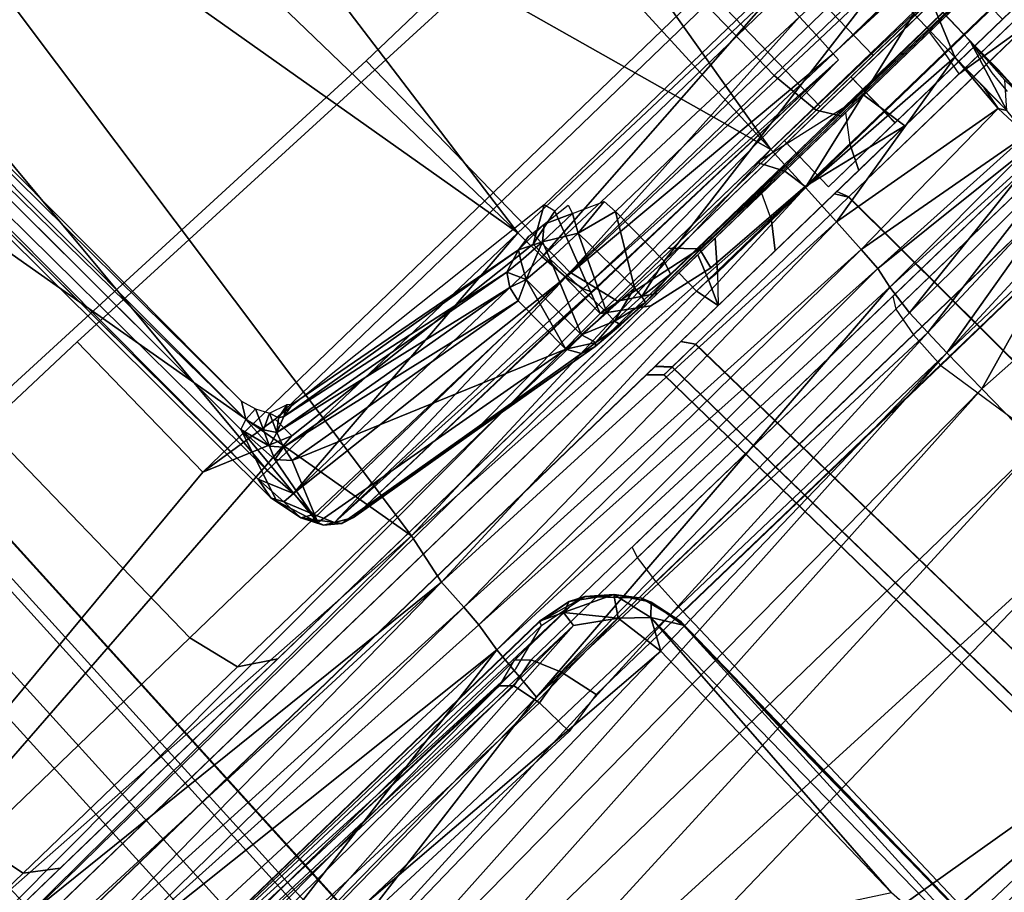
# Model space of a CAD drawing. Units: inches. Extents: x -2 to 154, y -4 to 160.
# Drawn here: x 54 to 55, y 39 to 40 of the extents above; entities that cross this region are included whole.
import ezdxf

# ---------------------------------------------------------------- set-up
doc = ezdxf.new("R2010")
doc.units = ezdxf.units.IN
doc.header["$MEASUREMENT"] = 0
for name, color, linetype in [('SEAT-BASE', 5, 'Continuous'), ('SEAT-CHASSIS', 5, 'Continuous'), ('SEAT-FABRIC', 5, 'Continuous')]:
    doc.layers.add(name, color=color, linetype=linetype)

# ---------------------------------------------------------------- blocks, each defined once
blk = doc.blocks.new('1COSM_LOWBACK_FXDARMS_0T')
at = {"layer": 'SEAT-BASE'}
for points in [[(-0.44495, -12.98053, 4.64268), (-0.78347, -1.83104, 7.72603), (-0.763, -1.84272, 7.77658), (-0.42788, -12.99377, 4.69217)], [(-0.78347, -1.83104, 7.72603), (-0.75662, -2.70092, 7.44356), (-0.46379, -12.28452, 4.76999), (-0.44495, -12.98053, 4.64268)], [(0.42788, -12.99377, 4.69217), (0.763, -1.84272, 7.77658), (0.78347, -1.83104, 7.72603), (0.44495, -12.98053, 4.64268)], [(0.44495, -12.98053, 4.64268), (0.46379, -12.28452, 4.76999), (0.75662, -2.70092, 7.44356), (0.78347, -1.83104, 7.72603)], [(-0.42788, -12.99377, 4.69217), (-0.763, -1.84272, 7.77658), (-0.71336, -1.84619, 7.80178), (-0.38184, -13.00002, 4.71968)], [(0.38184, -13.00002, 4.71968), (0.71336, -1.84619, 7.80178), (0.763, -1.84272, 7.77658), (0.42788, -12.99377, 4.69217)], [(-0.38184, -13.00002, 4.71968), (-0.71336, -1.84619, 7.80178), (-0.35724, -1.84619, 7.83174), (-0.19196, -12.99999, 4.74961)], [(-0.19196, -12.99999, 4.74961), (-0.35724, -1.84619, 7.83174), (0, -1.84619, 7.84177), (0, -13, 4.75965)], [(0, -13, 4.75965), (0, -1.84619, 7.84177), (0.35724, -1.84619, 7.83174), (0.19196, -12.99999, 4.74961)], [(0.19196, -12.99999, 4.74961), (0.35724, -1.84619, 7.83174), (0.71336, -1.84619, 7.80178), (0.38184, -13.00002, 4.71968)], [(-0.07504, -12.27649, 4.00386), (-0.05905, -11.99286, 3.58657), (-0.05905, -2.39194, 5.16879), (-0.09618, -3.86565, 6.00342)], [(-0.05905, -2.39194, 5.16879), (0.05905, -2.39194, 5.16879), (0.05905, -11.99286, 3.58657), (-0.05905, -11.99286, 3.58657)], [(0.09618, -3.86565, 6.00342), (0.05905, -2.39194, 5.16879), (0.05905, -11.99286, 3.58657), (0.07504, -12.27649, 4.00386)], [(-0.38426, -12.24951, 4.65386), (-0.66264, -2.66404, 7.31727), (-0.73094, -2.67914, 7.36553), (-0.44126, -12.26445, 4.70089)], [(-0.27634, -12.25068, 4.57277), (-0.4426, -2.89399, 7.13219), (-0.66264, -2.66404, 7.31727), (-0.38426, -12.24951, 4.65386)], [(-0.27634, -12.25068, 4.57277), (-0.4426, -2.89399, 7.13219), (-0.66264, -2.66404, 7.31727), (-0.38426, -12.24951, 4.65386)], [(0.38426, -12.24951, 4.65386), (0.66264, -2.66404, 7.31727), (0.4426, -2.89399, 7.13219), (0.27634, -12.25068, 4.57277)], [(0.38426, -12.24951, 4.65386), (0.66264, -2.66404, 7.31727), (0.4426, -2.89399, 7.13219), (0.27634, -12.25068, 4.57277)], [(0.44126, -12.26445, 4.70089), (0.73094, -2.67914, 7.36553), (0.66264, -2.66404, 7.31727), (0.38426, -12.24951, 4.65386)], [(0.46379, -12.28452, 4.76999), (0.75662, -2.70092, 7.44356), (0.73094, -2.67914, 7.36553), (0.44126, -12.26445, 4.70089)], [(-0.19723, -12.25582, 4.46292), (-0.29632, -3.14226, 6.90117), (-0.4426, -2.89399, 7.13219), (-0.27634, -12.25068, 4.57277)], [(-0.19723, -12.25582, 4.46292), (-0.29632, -3.14226, 6.90117), (-0.4426, -2.89399, 7.13219), (-0.27634, -12.25068, 4.57277)], [(0.27634, -12.25068, 4.57277), (0.4426, -2.89399, 7.13219), (0.29632, -3.14226, 6.90117), (0.19723, -12.25582, 4.46292)], [(0.27634, -12.25068, 4.57277), (0.4426, -2.89399, 7.13219), (0.29632, -3.14226, 6.90117), (0.19723, -12.25582, 4.46292)], [(0.19724, -12.25582, 4.46291), (0.29632, -3.14226, 6.90117), (0.15555, -3.52929, 6.48138), (0.11014, -12.2677, 4.24048)], [(0.19724, -12.25582, 4.46291), (0.29632, -3.14226, 6.90117), (0.15555, -3.52929, 6.48138), (0.11014, -12.2677, 4.24048)]]:
    blk.add_3dface(points, dxfattribs=at)
at = {"layer": 'SEAT-CHASSIS'}
for points in [[(1.41234, -3.86094, 14.56999), (1.41234, 3.56031, 14.56999), (1.41232, 3.56031, 14.47339), (1.41232, -3.86094, 14.47339)], [(1.41232, -3.86094, 14.47339), (1.41232, 3.56031, 14.47339), (1.46909, 3.56031, 14.39523), (1.46909, -3.86094, 14.39523)], [(1.46914, -3.86094, 14.64813), (1.46914, 3.56031, 14.64813), (1.41234, 3.56031, 14.56999), (1.41234, -3.86094, 14.56999)], [(1.46909, -3.86094, 14.39523), (1.46909, 3.56031, 14.39523), (1.56095, 3.56031, 14.36536), (1.56095, -3.86094, 14.36536)], [(1.56101, -3.86094, 14.67796), (1.56101, 3.56031, 14.67796), (1.46914, 3.56031, 14.64813), (1.46914, -3.86094, 14.64813)], [(0.90808, -3.76706, 17.03395), (0.9813, -2.75024, 17.12683), (0.88354, -2.83126, 17.09353)], [(0.90808, -3.76706, 17.03395), (1.1756, -3.76909, 17.09488), (0.9813, -2.75024, 17.12683)], [(1.1756, -3.76909, 17.09488), (1.13592, -2.75024, 17.15913), (0.9813, -2.75024, 17.12683)], [(1.29275, -2.75024, 17.17799), (1.13592, -2.75024, 17.15913), (1.1756, -3.76909, 17.09488)], [(1.29275, -2.75024, 17.17799), (1.1756, -3.76909, 17.09488), (1.44936, -3.77237, 17.1134)], [(1.38729, -2.79782, 17.38586), (1.07419, -2.89677, 17.37686), (1.36159, -3.85827, 17.31337)], [(1.38729, -2.79782, 17.38586), (1.36159, -3.85827, 17.31337), (1.515, -2.83426, 17.37669)], [(0.8955, -2.80468, 17.01042), (0.92351, -3.72717, 16.94272), (0.91521, -3.72996, 16.94935)], [(0.8955, -2.80468, 17.01042), (0.90785, -2.81637, 17.00155), (0.92351, -3.72717, 16.94272)], [(0.91762, -2.80384, 17.00313), (0.93086, -3.7144, 16.94278), (0.90785, -2.81637, 17.00155)], [(0.93086, -3.7144, 16.94278), (0.92351, -3.72717, 16.94272), (0.90785, -2.81637, 17.00155)], [(0.88354, -2.83126, 17.09353), (0.8767, -2.82957, 17.08631), (0.89827, -3.76709, 17.02763)], [(0.88354, -2.83126, 17.09353), (0.89827, -3.76709, 17.02763), (0.90808, -3.76706, 17.03395)], [(1.36159, -3.85827, 17.31337), (1.51444, -3.85954, 17.30656), (1.515, -2.83426, 17.37669)], [(0.4431, -3.85871, 17.24618), (0.95341, -3.88125, 17.29127), (0.76363, -2.89713, 17.36304)], [(0.95341, -3.88125, 17.29127), (1.07419, -2.89677, 17.37686), (0.76363, -2.89713, 17.36304)], [(1.07419, -2.89677, 17.37686), (0.95341, -3.88125, 17.29127), (1.36159, -3.85827, 17.31337)], [(0.89984, -3.15288, 15.38114), (0.89984, -3.32437, 15.38114), (1.0859, -3.32437, 15.42595), (0.93491, -3.15294, 15.38959)], [(1.08281, -3.35399, 15.41253), (0.9027, -3.35391, 15.36925), (0.89984, -3.32437, 15.38114), (1.0859, -3.32437, 15.42595)], [(1.08256, -3.36614, 15.38217), (0.90962, -3.36614, 15.34053), (0.9027, -3.35391, 15.36925), (1.08281, -3.35399, 15.41253)], [(0.54573, -3.8189, 14.58595), (0.53628, -3.57582, 14.59231), (0.77482, -3.58144, 14.41303), (0.77482, -3.8189, 14.41303)], [(-0.58789, -3.89764, 15.8059), (0.87118, -3.73336, 16.04678), (0.87118, -3.59314, 16.04678), (0.11183, -3.58399, 15.92142)], [(0.77482, -3.8189, 14.41303), (0.77482, -3.58144, 14.41303), (1.18336, -3.59138, 14.06991), (1.18336, -3.8189, 14.06991)], [(1.18336, -3.59138, 14.06991), (1.18336, -3.8189, 14.06991), (1.40336, -3.8189, 13.95398), (1.40335, -3.59255, 13.95398)], [(1.40336, -3.8189, 13.95398), (1.40335, -3.59255, 13.95398), (1.65161, -3.59195, 13.9396), (1.65012, -3.8189, 13.93937)], [(0.87118, -3.59314, 16.04678), (0.87118, -3.73336, 16.04678), (1.61224, -3.73336, 16.34008), (1.61216, -3.6122, 16.34006)], [(0.93086, -3.7144, 16.94278), (0.93459, -3.72639, 16.94015), (0.92351, -3.72717, 16.94272)], [(0.89691, -3.78933, 17.0038), (0.91521, -3.72996, 16.94935), (0.90831, -3.82322, 16.97051)], [(0.90831, -3.82322, 16.97051), (0.91521, -3.72996, 16.94935), (0.91812, -3.76496, 16.93841)], [(0.92351, -3.72717, 16.94272), (0.92225, -3.75481, 16.9324), (0.91521, -3.72996, 16.94935)], [(0.91812, -3.76496, 16.93841), (0.91521, -3.72996, 16.94935), (0.92225, -3.75481, 16.9324)], [(0.92776, -3.74249, 16.93345), (0.92225, -3.75481, 16.9324), (0.92351, -3.72717, 16.94272)], [(0.92351, -3.72717, 16.94272), (0.93459, -3.72639, 16.94015), (0.92776, -3.74249, 16.93345)], [(0.93459, -3.72639, 16.94015), (0.94015, -3.73628, 16.93369), (0.92776, -3.74249, 16.93345)], [(-0.58789, -3.89764, 15.8059), (-0.58789, -3.89764, 15.8059), (0.94029, -3.76098, 16.05819), (0.87118, -3.73336, 16.04678)], [(0.87118, -3.73336, 16.04678), (0.94001, -3.74256, 16.07129), (1.6569, -3.74256, 16.3475), (1.61224, -3.73336, 16.34008)], [(0.94029, -3.76098, 16.05819), (0.94001, -3.74256, 16.07129), (0.87118, -3.73336, 16.04678)], [(0.92776, -3.74249, 16.93345), (0.94015, -3.73628, 16.93369), (0.93371, -3.75111, 16.92048)], [(0.94258, -3.74362, 16.92436), (0.93371, -3.75111, 16.92048), (0.94015, -3.73628, 16.93369)], [(0.95453, -3.74093, 16.92955), (0.94258, -3.74362, 16.92436), (0.94015, -3.73628, 16.93369)], [(0.92225, -3.75481, 16.9324), (0.92776, -3.74249, 16.93345), (0.93371, -3.75111, 16.92048)], [(0.93371, -3.75111, 16.92048), (0.94258, -3.74362, 16.92436), (0.94617, -3.74588, 16.91532)], [(1.6569, -3.74256, 16.3475), (1.84232, -3.76754, 16.33336), (1.20541, -3.76754, 16.11503), (0.94001, -3.74256, 16.07129)], [(0.94029, -3.76098, 16.05819), (1.17816, -3.78354, 16.09746), (1.20541, -3.76754, 16.11503), (0.94001, -3.74256, 16.07129)], [(0.95453, -3.74093, 16.92955), (0.94617, -3.74588, 16.91532), (0.94258, -3.74362, 16.92436)], [(0.95772, -3.74352, 16.91895), (0.94617, -3.74588, 16.91532), (0.95453, -3.74093, 16.92955)], [(0.94617, -3.74588, 16.91532), (0.95772, -3.74352, 16.91895), (1.16683, -3.77876, 16.24523)], [(0.92225, -3.75481, 16.9324), (0.93371, -3.75111, 16.92048), (0.92962, -3.76295, 16.9108)], [(0.93371, -3.75111, 16.92048), (1.14171, -3.79522, 16.25729), (0.92962, -3.76295, 16.9108)], [(0.94617, -3.74588, 16.91532), (1.14837, -3.78501, 16.25895), (0.93371, -3.75111, 16.92048)], [(1.14171, -3.79522, 16.25729), (0.93371, -3.75111, 16.92048), (1.14837, -3.78501, 16.25895)], [(1.16683, -3.77876, 16.24523), (1.14837, -3.78501, 16.25895), (0.94617, -3.74588, 16.91532)], [(0.92962, -3.76295, 16.9108), (0.91812, -3.76496, 16.93841), (0.92225, -3.75481, 16.9324)], [(1.17816, -3.85827, 16.09746), (1.17816, -3.78354, 16.09746), (0.94029, -3.76098, 16.05819), (-0.58789, -3.89764, 15.8059)], [(0.90041, -3.79335, 17.02088), (0.89827, -3.76709, 17.02763), (0.89531, -3.78411, 17.013)], [(0.89827, -3.76709, 17.02763), (0.91021, -3.79405, 17.0272), (0.90808, -3.76706, 17.03395)], [(0.91021, -3.79405, 17.0272), (0.89827, -3.76709, 17.02763), (0.90041, -3.79335, 17.02088)], [(0.91021, -3.79405, 17.0272), (1.1756, -3.76909, 17.09488), (0.90808, -3.76706, 17.03395)], [(0.91812, -3.76496, 16.93841), (0.92717, -3.77497, 16.9106), (0.90831, -3.82322, 16.97051)], [(0.91812, -3.76496, 16.93841), (0.92962, -3.76295, 16.9108), (0.92717, -3.77497, 16.9106)], [(0.92962, -3.76295, 16.9108), (1.13925, -3.80728, 16.25708), (0.92717, -3.77497, 16.9106)], [(1.14171, -3.79522, 16.25729), (1.13925, -3.80728, 16.25708), (0.92962, -3.76295, 16.9108)], [(1.20782, -3.77674, 16.10914), (1.20782, -3.77674, 16.10914), (1.20541, -3.76754, 16.11503), (1.17816, -3.78354, 16.09746)], [(1.84232, -3.76754, 16.33336), (1.84403, -3.77674, 16.32724), (1.20782, -3.77674, 16.10914), (1.20541, -3.76754, 16.11503)], [(1.13996, -3.85975, 16.25667), (0.90831, -3.82322, 16.97051), (0.92717, -3.77497, 16.9106)], [(1.1756, -3.76909, 17.09488), (0.91021, -3.79405, 17.0272), (1.17634, -3.79548, 17.08809)], [(0.92717, -3.77497, 16.9106), (1.13925, -3.80728, 16.25708), (1.13996, -3.85975, 16.25667)], [(1.1756, -3.76909, 17.09488), (1.17634, -3.79548, 17.08809), (1.44936, -3.77237, 17.1134)], [(1.44936, -3.77237, 17.1134), (1.17634, -3.79548, 17.08809), (1.44888, -3.79976, 17.10611)], [(1.1623, -3.78619, 16.23466), (1.14837, -3.78501, 16.25895), (1.16683, -3.77876, 16.24523)], [(1.1623, -3.78619, 16.23466), (1.16683, -3.77876, 16.24523), (1.18458, -3.7873, 16.21778)], [(1.19484, -3.77832, 16.22859), (1.16683, -3.77876, 16.24523), (1.17979, -3.77682, 16.24615)], [(1.16683, -3.77876, 16.24523), (1.19484, -3.77832, 16.22859), (1.18458, -3.7873, 16.21778)], [(1.20782, -3.77674, 16.10914), (1.17816, -3.85827, 16.09746), (1.82644, -3.85827, 16.32231), (1.84403, -3.77674, 16.32724)], [(1.17816, -3.78354, 16.09746), (1.17816, -3.78354, 16.09746), (1.17816, -3.85827, 16.09746), (1.20782, -3.77674, 16.10914)], [(1.18458, -3.7873, 16.21778), (1.19484, -3.77832, 16.22859), (1.21657, -3.78769, 16.21108)], [(1.21855, -3.7807, 16.22119), (1.21657, -3.78769, 16.21108), (1.19484, -3.77832, 16.22859)], [(0.90041, -3.79335, 17.02088), (0.89531, -3.78411, 17.013), (0.90125, -3.81161, 17.00062)], [(0.90125, -3.81161, 17.00062), (0.89531, -3.78411, 17.013), (0.89691, -3.78933, 17.0038)], [(0.90125, -3.81161, 17.00062), (0.89691, -3.78933, 17.0038), (0.90831, -3.82322, 16.97051)], [(1.14837, -3.78501, 16.25895), (1.15526, -3.79949, 16.23042), (1.14171, -3.79522, 16.25729)], [(1.14837, -3.78501, 16.25895), (1.1623, -3.78619, 16.23466), (1.15526, -3.79949, 16.23042)], [(1.15526, -3.79949, 16.23042), (1.1623, -3.78619, 16.23466), (1.18458, -3.7873, 16.21778)], [(1.15526, -3.79949, 16.23042), (1.18458, -3.7873, 16.21778), (1.17946, -3.80114, 16.21147)], [(1.17946, -3.80114, 16.21147), (1.18458, -3.7873, 16.21778), (1.2092, -3.80168, 16.20346)], [(1.2092, -3.80168, 16.20346), (1.18458, -3.7873, 16.21778), (1.21657, -3.78769, 16.21108)], [(1.21657, -3.78769, 16.21108), (1.24066, -3.79788, 16.20964), (1.2092, -3.80168, 16.20346)], [(0.91021, -3.79405, 17.0272), (0.90041, -3.79335, 17.02088), (0.9105, -3.81668, 17.0099)], [(0.90041, -3.79335, 17.02088), (0.90125, -3.81161, 17.00062), (0.9105, -3.81668, 17.0099)], [(1.17855, -3.81943, 17.07135), (0.91021, -3.79405, 17.0272), (0.9105, -3.81668, 17.0099)], [(0.91021, -3.79405, 17.0272), (1.17855, -3.81943, 17.07135), (1.17634, -3.79548, 17.08809)], [(1.14171, -3.79522, 16.25729), (1.15526, -3.79949, 16.23042), (1.13925, -3.80728, 16.25708)], [(1.44888, -3.79976, 17.10611), (1.17634, -3.79548, 17.08809), (1.17855, -3.81943, 17.07135)], [(1.2092, -3.80168, 16.20346), (1.24066, -3.79788, 16.20964), (1.24144, -3.80959, 16.20753)], [(1.13925, -3.80728, 16.25708), (1.15526, -3.79949, 16.23042), (1.13996, -3.85975, 16.25667)], [(1.15526, -3.79949, 16.23042), (1.15633, -3.86026, 16.22838), (1.13996, -3.85975, 16.25667)], [(1.15633, -3.86026, 16.22838), (1.15526, -3.79949, 16.23042), (1.17946, -3.80114, 16.21147)], [(1.15633, -3.86026, 16.22838), (1.17946, -3.80114, 16.21147), (1.18244, -3.86143, 16.20968)], [(1.17855, -3.81943, 17.07135), (1.44837, -3.82281, 17.0896), (1.44888, -3.79976, 17.10611)], [(1.2092, -3.80168, 16.20346), (1.18244, -3.86143, 16.20968), (1.17946, -3.80114, 16.21147)], [(1.2092, -3.80168, 16.20346), (1.21118, -3.86251, 16.20322), (1.18244, -3.86143, 16.20968)], [(1.2092, -3.80168, 16.20346), (1.24144, -3.80959, 16.20753), (1.21118, -3.86251, 16.20322)], [(2.60902, -3.8352, 17.05725), (1.44888, -3.79976, 17.10611), (1.44837, -3.82281, 17.0896)], [(0.90831, -3.82322, 16.97051), (0.90995, -3.82788, 16.98253), (0.90125, -3.81161, 17.00062)], [(0.9105, -3.81668, 17.0099), (0.90125, -3.81161, 17.00062), (0.91759, -3.8324, 16.98823)], [(0.91759, -3.8324, 16.98823), (0.90125, -3.81161, 17.00062), (0.90995, -3.82788, 16.98253)], [(1.21118, -3.86251, 16.20322), (1.24144, -3.80959, 16.20753), (1.24202, -3.86338, 16.20844)], [(1.60982, -3.80962, 16.32985), (1.24202, -3.86338, 16.20844), (1.24144, -3.80959, 16.20753)], [(1.24202, -3.86338, 16.20844), (1.60982, -3.80962, 16.32985), (1.55911, -3.86281, 16.31513)], [(0.54573, -3.8189, 14.58595), (0.32117, -3.8189, 14.72266), (0.32945, -3.86066, 14.73784), (0.55542, -3.86066, 14.60028)], [(0.77482, -3.8189, 14.41303), (0.54573, -3.8189, 14.58595), (0.55542, -3.86066, 14.60028), (0.78595, -3.86066, 14.42627)], [(1.18336, -3.8189, 14.06991), (0.77482, -3.8189, 14.41303), (0.78595, -3.86066, 14.42627), (1.19449, -3.86066, 14.08316)], [(0.91759, -3.8324, 16.98823), (1.17855, -3.81943, 17.07135), (0.9105, -3.81668, 17.0099)], [(1.18194, -3.83555, 17.04712), (1.17855, -3.81943, 17.07135), (0.91759, -3.8324, 16.98823)], [(1.17855, -3.81943, 17.07135), (1.18194, -3.83555, 17.04712), (1.44788, -3.8385, 17.06598)], [(1.44788, -3.8385, 17.06598), (1.44837, -3.82281, 17.0896), (1.17855, -3.81943, 17.07135)], [(1.40336, -3.8189, 13.95398), (1.18336, -3.8189, 14.06991), (1.19449, -3.86066, 14.08316), (1.408, -3.86066, 13.97064)], [(1.65012, -3.8189, 13.93937), (1.40336, -3.8189, 13.95398), (1.408, -3.86066, 13.97064), (1.64806, -3.86066, 13.95655)], [(0.90995, -3.82788, 16.98253), (0.92101, -3.83675, 16.95835), (0.91759, -3.8324, 16.98823)], [(1.44788, -3.8385, 17.06598), (2.60902, -3.8352, 17.05725), (1.44837, -3.82281, 17.0896)], [(0.91759, -3.8324, 16.98823), (1.18508, -3.84156, 17.02047), (1.18194, -3.83555, 17.04712)], [(0.91759, -3.8324, 16.98823), (0.93086, -3.83952, 16.96273), (1.18508, -3.84156, 17.02047)], [(0.91759, -3.8324, 16.98823), (0.92101, -3.83675, 16.95835), (0.93086, -3.83952, 16.96273)], [(1.15764, -3.8741, 16.26401), (0.92101, -3.83675, 16.95835), (1.14624, -3.87071, 16.26182)], [(0.93086, -3.83952, 16.96273), (0.92101, -3.83675, 16.95835), (1.15764, -3.8741, 16.26401)], [(1.44788, -3.8385, 17.06598), (1.18194, -3.83555, 17.04712), (1.44749, -3.84481, 17.03834)], [(1.18194, -3.83555, 17.04712), (1.18508, -3.84156, 17.02047), (1.44749, -3.84481, 17.03834)], [(2.60777, -3.85127, 17.03278), (2.60902, -3.8352, 17.05725), (1.44788, -3.8385, 17.06598)], [(1.44749, -3.84481, 17.03834), (0.93086, -3.83952, 16.96273), (1.04425, -3.85681, 16.61337)], [(1.18508, -3.84156, 17.02047), (0.93086, -3.83952, 16.96273), (1.44749, -3.84481, 17.03834)], [(2.60777, -3.85127, 17.03278), (1.44788, -3.8385, 17.06598), (2.12677, -3.85317, 17.02448)], [(-0.58789, -3.89764, 15.8059), (-0.58789, -3.89764, 15.8059), (1.21062, -3.88126, 16.10282), (1.17816, -3.85827, 16.09746)], [(0.53307, -3.88669, 17.24815), (0.95341, -3.88125, 17.29127), (0.4431, -3.85871, 17.24618)], [(1.36048, -3.89822, 17.30424), (1.36159, -3.85827, 17.31337), (0.95341, -3.88125, 17.29127)], [(1.17816, -3.85827, 16.09746), (1.17816, -3.85827, 16.09746), (1.26839, -3.87543, 16.12275), (1.25118, -3.85827, 16.1267)], [(1.17816, -3.85827, 16.09746), (1.21062, -3.88126, 16.10282), (1.26449, -3.89214, 16.11171), (1.26839, -3.87543, 16.12275)], [(1.3469, -3.85827, 16.16401), (1.25118, -3.85827, 16.1267), (1.26839, -3.87543, 16.12275), (1.35771, -3.87795, 16.14705)], [(1.94027, -3.85827, 16.35316), (1.94786, -3.87795, 16.3348), (1.4427, -3.87795, 16.16108), (1.3469, -3.85827, 16.16401)], [(1.35771, -3.87795, 16.14705), (1.35771, -3.87795, 16.14705), (1.4427, -3.87795, 16.16108), (1.3469, -3.85827, 16.16401)], [(1.51444, -3.85954, 17.30656), (1.36159, -3.85827, 17.31337), (1.36048, -3.89822, 17.30424)], [(1.51388, -3.90582, 17.29534), (1.51444, -3.85954, 17.30656), (1.36048, -3.89822, 17.30424)], [(1.53157, -3.86104, 17.28758), (1.51444, -3.85954, 17.30656), (1.51388, -3.90582, 17.29534)], [(0.55542, -3.86066, 14.60028), (0.32945, -3.86066, 14.73784), (0.34945, -3.87795, 14.77451), (0.5788, -3.87795, 14.63487)], [(0.78595, -3.86066, 14.42627), (0.55542, -3.86066, 14.60028), (0.5788, -3.87795, 14.63487), (0.8128, -3.87795, 14.45825)], [(1.19449, -3.86066, 14.08316), (0.78595, -3.86066, 14.42627), (0.8128, -3.87795, 14.45825), (1.22134, -3.87795, 14.11513)], [(1.15633, -3.86026, 16.22838), (1.16017, -3.8722, 16.2366), (1.13996, -3.85975, 16.25667)], [(1.16017, -3.8722, 16.2366), (1.14624, -3.87071, 16.26182), (1.13996, -3.85975, 16.25667)], [(1.16017, -3.8722, 16.2366), (1.15633, -3.86026, 16.22838), (1.18205, -3.87042, 16.21588)], [(1.18205, -3.87042, 16.21588), (1.15633, -3.86026, 16.22838), (1.18244, -3.86143, 16.20968)], [(1.18205, -3.87042, 16.21588), (1.18244, -3.86143, 16.20968), (1.21118, -3.86251, 16.20322)], [(1.2106, -3.87121, 16.20868), (1.18205, -3.87042, 16.21588), (1.21118, -3.86251, 16.20322)], [(1.408, -3.86066, 13.97064), (1.19449, -3.86066, 14.08316), (1.22134, -3.87795, 14.11513), (1.41919, -3.87795, 14.01087)], [(1.2106, -3.87121, 16.20868), (1.21118, -3.86251, 16.20322), (1.24202, -3.86338, 16.20844)], [(1.2106, -3.87121, 16.20868), (1.24202, -3.86338, 16.20844), (1.23863, -3.87419, 16.21616)], [(1.37378, -3.86094, 14.58253), (1.37378, -3.91016, 14.58253), (1.37375, -3.91016, 14.46087), (1.37375, -3.86094, 14.46087)], [(1.37375, -3.86094, 14.46087), (1.37375, -3.91016, 14.46087), (1.44524, -3.91016, 14.36243), (1.44524, -3.86094, 14.36243)], [(1.37378, -3.86094, 14.58253), (1.41234, -3.86094, 14.56999), (1.41232, -3.86094, 14.47339), (1.37375, -3.86094, 14.46087)], [(1.37375, -3.86094, 14.46087), (1.41232, -3.86094, 14.47339), (1.46909, -3.86094, 14.39523), (1.44524, -3.86094, 14.36243)], [(1.44531, -3.86094, 14.68094), (1.44531, -3.91016, 14.68094), (1.37378, -3.91016, 14.58253), (1.37378, -3.86094, 14.58253)], [(1.44531, -3.86094, 14.68094), (1.46914, -3.86094, 14.64813), (1.41234, -3.86094, 14.56999), (1.37378, -3.86094, 14.58253)], [(1.64806, -3.86066, 13.95655), (1.408, -3.86066, 13.97064), (1.41919, -3.87795, 14.01087), (1.64218, -3.87795, 13.9979)], [(1.44524, -3.86094, 14.36243), (1.44524, -3.91016, 14.36243), (1.56094, -3.91016, 14.32481), (1.56094, -3.86094, 14.32481)], [(1.44524, -3.86094, 14.36243), (1.46909, -3.86094, 14.39523), (1.56095, -3.86094, 14.36536), (1.56094, -3.86094, 14.32481)], [(1.56102, -3.86094, 14.71851), (1.56102, -3.91016, 14.71851), (1.44531, -3.91016, 14.68094), (1.44531, -3.86094, 14.68094)], [(1.56102, -3.86094, 14.71851), (1.56101, -3.86094, 14.67796), (1.46914, -3.86094, 14.64813), (1.44531, -3.86094, 14.68094)], [(1.53112, -3.90505, 17.27573), (1.53157, -3.86104, 17.28758), (1.51388, -3.90582, 17.29534)], [(1.16017, -3.8722, 16.2366), (1.15764, -3.8741, 16.26401), (1.14624, -3.87071, 16.26182)], [(1.1837, -3.87572, 16.22534), (1.15764, -3.8741, 16.26401), (1.16017, -3.8722, 16.2366)], [(1.20942, -3.87649, 16.21812), (1.74013, -3.87702, 16.3879), (1.15764, -3.8741, 16.26401)], [(1.1837, -3.87572, 16.22534), (1.20942, -3.87649, 16.21812), (1.15764, -3.8741, 16.26401)], [(1.1837, -3.87572, 16.22534), (1.16017, -3.8722, 16.2366), (1.18205, -3.87042, 16.21588)], [(1.18205, -3.87042, 16.21588), (1.2106, -3.87121, 16.20868), (1.20942, -3.87649, 16.21812)], [(1.18205, -3.87042, 16.21588), (1.20942, -3.87649, 16.21812), (1.1837, -3.87572, 16.22534)], [(1.2106, -3.87121, 16.20868), (1.23863, -3.87419, 16.21616), (1.20942, -3.87649, 16.21812)], [(1.56307, -3.87412, 16.32516), (1.20942, -3.87649, 16.21812), (1.23863, -3.87419, 16.21616)], [(1.20942, -3.87649, 16.21812), (1.56307, -3.87412, 16.32516), (1.74013, -3.87702, 16.3879)], [(1.36092, -3.89764, 16.12763), (1.26449, -3.89214, 16.11171), (1.21062, -3.88126, 16.10282), (-0.58789, -3.89764, 15.8059)], [(-0.10265, -3.89764, 14.92794), (0.14095, -3.87789, 14.87427), (1.24396, -3.87795, 14.63124), (1.24396, -3.89764, 14.63124)], [(0.38016, -3.8779, 14.82157), (0.34945, -3.87795, 14.77451), (0.5788, -3.87795, 14.63487), (0.69246, -3.87792, 14.75276)], [(0.53307, -3.88669, 17.24815), (0.94525, -3.92316, 17.26929), (0.95341, -3.88125, 17.29127)], [(0.69246, -3.87792, 14.75276), (0.5788, -3.87795, 14.63487), (0.8128, -3.87795, 14.45825), (1.24396, -3.87795, 14.63124)], [(0.8128, -3.87795, 14.45825), (0.8128, -3.87795, 14.45825), (1.22134, -3.87795, 14.11513), (1.24396, -3.87795, 14.63124)], [(0.94525, -3.92316, 17.26929), (1.36048, -3.89822, 17.30424), (0.95341, -3.88125, 17.29127)], [(1.2829, -3.87795, 14.63513), (1.22134, -3.87795, 14.11513), (1.41919, -3.87795, 14.01087), (1.513, -3.87795, 14.8163)], [(1.26433, -3.87795, 14.62062), (1.26433, -3.87795, 14.62062), (1.22134, -3.87795, 14.11513), (1.2829, -3.87795, 14.63513)], [(1.24396, -3.87795, 14.63124), (1.24396, -3.87795, 14.63124), (1.22134, -3.87795, 14.11513), (1.26433, -3.87795, 14.62062)], [(1.24396, -3.87795, 14.63124), (1.26433, -3.87795, 14.62062), (1.25674, -3.89764, 14.63293), (1.24396, -3.89764, 14.63124)], [(1.2829, -3.87795, 14.63513), (1.26576, -3.89843, 14.64311), (1.25674, -3.89764, 14.63293), (1.26433, -3.87795, 14.62062)], [(1.26839, -3.87543, 16.12275), (1.26449, -3.89214, 16.11171), (1.36092, -3.89764, 16.12763), (1.35771, -3.87795, 16.14705)], [(1.26576, -3.89843, 14.64311), (1.2829, -3.87795, 14.63513), (1.33292, -3.87795, 14.71593), (1.32365, -3.89843, 14.73397)], [(1.42333, -3.87795, 14.78696), (1.33292, -3.87795, 14.71593), (1.2829, -3.87795, 14.63513), (1.513, -3.87795, 14.8163)], [(1.33292, -3.87795, 14.71593), (1.32365, -3.89843, 14.73397), (1.40841, -3.89843, 14.80045), (1.42333, -3.87795, 14.78696)], [(1.36092, -3.89764, 16.12763), (1.44591, -3.89764, 16.14166), (1.4427, -3.87795, 16.16108), (1.35771, -3.87795, 16.14705)], [(1.40841, -3.89843, 14.80045), (1.42333, -3.87795, 14.78696), (1.513, -3.87795, 14.8163), (1.51045, -3.89843, 14.83503)], [(1.513, -3.87795, 14.8163), (1.41919, -3.87795, 14.01087), (1.64218, -3.87795, 13.9979), (1.61783, -3.87795, 14.81461)], [(1.73062, -3.89764, 16.13647), (1.73471, -3.87795, 16.15573), (1.4427, -3.87795, 16.16108), (1.44591, -3.89764, 16.14166)], [(1.4427, -3.87795, 16.16108), (1.4427, -3.87795, 16.16108), (1.73471, -3.87795, 16.15573), (1.94786, -3.87795, 16.3348)], [(1.513, -3.87795, 14.8163), (1.51045, -3.89843, 14.83503), (1.6209, -3.89843, 14.83326), (1.61783, -3.87795, 14.81461)], [(0.53307, -3.88669, 17.24815), (0.53218, -3.91408, 17.23262), (0.94525, -3.92316, 17.26929)], [(1.53027, -3.96675, 17.213), (1.53115, -3.90295, 17.18386), (1.53135, -3.88278, 17.20686)], [(-1.33058, -3.91732, 15.21866), (-1.33481, -3.89764, 15.19943), (1.24396, -3.89764, 14.63124), (1.24834, -3.91732, 14.65043)], [(-0.58789, -3.89764, 15.8059), (-0.58469, -3.91732, 15.78648), (1.44911, -3.91732, 16.12224), (1.36092, -3.89764, 16.12763)], [(1.24396, -3.89764, 14.63124), (1.24396, -3.89764, 14.63124), (1.25674, -3.89764, 14.63293), (1.24834, -3.91732, 14.65043)], [(1.24834, -3.91732, 14.65043), (1.25674, -3.89764, 14.63293), (1.26576, -3.89843, 14.64311), (1.24834, -3.91732, 14.65043)], [(1.44911, -3.91732, 16.12224), (1.44911, -3.91732, 16.12224), (1.44591, -3.89764, 16.14166), (1.36092, -3.89764, 16.12763)], [(1.72671, -3.91732, 16.11718), (1.73062, -3.89764, 16.13647), (1.44591, -3.89764, 16.14166), (1.44911, -3.91732, 16.12224)], [(0.94525, -3.92316, 17.26929), (1.35939, -3.93401, 17.28422), (1.36048, -3.89822, 17.30424)], [(1.26576, -3.89843, 14.64311), (1.24834, -3.91732, 14.65043), (1.30964, -3.91732, 14.74666), (1.32365, -3.89843, 14.73397)], [(1.32365, -3.89843, 14.73397), (1.30964, -3.91732, 14.74666), (1.39942, -3.91732, 14.81708), (1.40841, -3.89843, 14.80045)], [(1.51388, -3.90582, 17.29534), (1.36048, -3.89822, 17.30424), (1.35939, -3.93401, 17.28422)], [(1.40841, -3.89843, 14.80045), (1.39942, -3.91732, 14.81708), (1.50748, -3.91732, 14.8537), (1.51045, -3.89843, 14.83503)], [(1.50748, -3.91732, 14.8537), (1.51045, -3.89843, 14.83503), (1.6209, -3.89843, 14.83326), (1.62446, -3.91732, 14.85182)], [(1.53112, -3.90505, 17.27573), (1.51388, -3.90582, 17.29534), (1.51437, -3.96346, 17.25042)], [(1.53112, -3.90505, 17.27573), (1.51437, -3.96346, 17.25042), (1.52949, -3.94537, 17.24678)], [(1.53112, -3.90505, 17.27573), (1.52949, -3.94537, 17.24678), (1.53027, -3.96675, 17.213)], [(1.53027, -3.96675, 17.213), (1.53067, -3.976, 17.17379), (1.53115, -3.90295, 17.18386)], [(1.53142, -3.93627, 17.25199), (1.53112, -3.90505, 17.27573), (1.53027, -3.96675, 17.213)], [(1.51038, -3.95768, 17.25826), (1.51388, -3.90582, 17.29534), (1.35939, -3.93401, 17.28422)], [(1.74821, -3.91016, 14.58246), (1.37378, -3.91016, 14.58253), (1.37375, -3.91016, 14.46087), (1.74818, -3.91016, 14.4608)], [(1.74818, -3.91016, 14.4608), (1.37375, -3.91016, 14.46087), (1.44524, -3.91016, 14.36243), (1.67666, -3.91016, 14.36239)], [(1.67672, -3.91016, 14.6809), (1.44531, -3.91016, 14.68094), (1.37378, -3.91016, 14.58253), (1.74821, -3.91016, 14.58246)], [(1.67666, -3.91016, 14.36239), (1.44524, -3.91016, 14.36243), (1.56094, -3.91016, 14.32481)], [(1.56102, -3.91016, 14.71851), (1.44531, -3.91016, 14.68094), (1.67672, -3.91016, 14.6809)], [(1.51386, -3.93857, 17.27508), (1.51388, -3.90582, 17.29534), (1.51038, -3.95768, 17.25826)], [(1.51388, -3.90582, 17.29534), (1.51386, -3.93857, 17.27508), (1.51437, -3.96346, 17.25042)], [(1.17108, -3.91732, 15.63768), (-0.58469, -3.91732, 15.78648), (-1.33058, -3.91732, 15.21866), (1.17084, -3.91732, 15.09223)], [(-1.33058, -3.91732, 15.21866), (-1.33058, -3.91732, 15.21866), (1.18043, -3.91732, 15.04357), (1.17084, -3.91732, 15.09223)], [(1.24834, -3.91732, 14.65043), (1.20782, -3.91732, 15.00222), (1.18043, -3.91732, 15.04357), (-1.33058, -3.91732, 15.21866)], [(-0.58469, -3.91732, 15.78648), (1.20815, -3.91732, 15.72766), (1.37601, -3.91732, 15.84057), (1.44911, -3.91732, 16.12224)], [(1.18072, -3.91732, 15.68633), (1.18072, -3.91732, 15.68633), (1.20815, -3.91732, 15.72766), (-0.58469, -3.91732, 15.78648)], [(-0.58469, -3.91732, 15.78648), (-0.58469, -3.91732, 15.78648), (1.17108, -3.91732, 15.63768), (1.18072, -3.91732, 15.68633)], [(0.94525, -3.92316, 17.26929), (0.53218, -3.91408, 17.23262), (0.53126, -3.93657, 17.20988)], [(1.18953, -3.92679, 15.04731), (1.18043, -3.91732, 15.04357), (1.17084, -3.91732, 15.09223), (1.18067, -3.92682, 15.09222)], [(1.18092, -3.92682, 15.63768), (1.17108, -3.91732, 15.63768), (1.17084, -3.91732, 15.09223), (1.18067, -3.92682, 15.09222)], [(1.18982, -3.92679, 15.68259), (1.18072, -3.91732, 15.68633), (1.17108, -3.91732, 15.63768), (1.18092, -3.92682, 15.63768)], [(1.21481, -3.92682, 15.00914), (1.20782, -3.91732, 15.00222), (1.18043, -3.91732, 15.04357), (1.18953, -3.92679, 15.04731)], [(1.21513, -3.92682, 15.72073), (1.20815, -3.91732, 15.72766), (1.18072, -3.91732, 15.68633), (1.18982, -3.92679, 15.68259)], [(1.37329, -3.91732, 14.89012), (1.37937, -3.92682, 14.89823), (1.21481, -3.92682, 15.00914), (1.20782, -3.91732, 15.00222)], [(1.39942, -3.91732, 14.81708), (1.37329, -3.91732, 14.89012), (1.20782, -3.91732, 15.00222), (1.30964, -3.91732, 14.74666)], [(1.24834, -3.91732, 14.65043), (1.24834, -3.91732, 14.65043), (1.30964, -3.91732, 14.74666), (1.20782, -3.91732, 15.00222)], [(1.21513, -3.92682, 15.72073), (1.20815, -3.91732, 15.72766), (1.37601, -3.91732, 15.84057), (1.37979, -3.92682, 15.83149)], [(1.37937, -3.92682, 14.89823), (1.37329, -3.91732, 14.89012), (1.50748, -3.91732, 14.8537), (1.57393, -3.92682, 14.8592)], [(1.39942, -3.91732, 14.81708), (1.39942, -3.91732, 14.81708), (1.50748, -3.91732, 14.8537), (1.37329, -3.91732, 14.89012)], [(1.37979, -3.92682, 15.83149), (1.37601, -3.91732, 15.84057), (1.57439, -3.91732, 15.88018), (1.57439, -3.92682, 15.87035)], [(1.44911, -3.91732, 16.12224), (1.37601, -3.91732, 15.84057), (1.57439, -3.91732, 15.88018), (1.72671, -3.91732, 16.11718)], [(1.57393, -3.92682, 14.8592), (1.50748, -3.91732, 14.8537), (1.62446, -3.91732, 14.85182), (1.57393, -3.92682, 14.8592)], [(0.53126, -3.93657, 17.20988), (0.94423, -3.94898, 17.24325), (0.94525, -3.92316, 17.26929)], [(0.94423, -3.94898, 17.24325), (1.35939, -3.93401, 17.28422), (0.94525, -3.92316, 17.26929)], [(1.20931, -4.47909, 15.05419), (1.18953, -3.92679, 15.04731), (1.18067, -3.92682, 15.09222), (1.19996, -4.47903, 15.10027)], [(1.18067, -3.92682, 15.09222), (1.19996, -4.47903, 15.10027), (1.2002, -4.47903, 15.62961), (1.18092, -3.92682, 15.63768)], [(1.2002, -4.47903, 15.62961), (1.18092, -3.92682, 15.63768), (1.18982, -3.92679, 15.68259), (1.20958, -4.47909, 15.67568)], [(1.23589, -4.47903, 15.01542), (1.21481, -3.92682, 15.00914), (1.18953, -3.92679, 15.04731), (1.20931, -4.47909, 15.05419)], [(1.20958, -4.47909, 15.67568), (1.18982, -3.92679, 15.68259), (1.21513, -3.92682, 15.72073), (1.2362, -4.47903, 15.71444)], [(1.23589, -4.47903, 15.01542), (1.21481, -3.92682, 15.00914), (1.37937, -3.92682, 14.89823), (1.39159, -4.47903, 14.91406)], [(1.2362, -4.47903, 15.71444), (1.21513, -3.92682, 15.72073), (1.37979, -3.92682, 15.83149), (1.392, -4.47903, 15.81566)], [(1.39159, -4.47903, 14.91406), (1.37937, -3.92682, 14.89823), (1.57393, -3.92682, 14.8592), (1.57394, -4.47903, 14.87848)], [(1.392, -4.47903, 15.81566), (1.37979, -3.92682, 15.83149), (1.57439, -3.92682, 15.87035), (1.57438, -4.47903, 15.85106)], [(1.35939, -3.93401, 17.28422), (0.94423, -3.94898, 17.24325), (1.35833, -3.96275, 17.25478)], [(1.51038, -3.95768, 17.25826), (1.35939, -3.93401, 17.28422), (1.35833, -3.96275, 17.25478)], [(0.53031, -3.95259, 17.18134), (0.94423, -3.94898, 17.24325), (0.53126, -3.93657, 17.20988)], [(1.51437, -3.96346, 17.25042), (1.51386, -3.93857, 17.27508), (1.51038, -3.95768, 17.25826)], [(0.53031, -3.95259, 17.18134), (0.94322, -3.96696, 17.21065), (0.94423, -3.94898, 17.24325)], [(0.94322, -3.96696, 17.21065), (1.35833, -3.96275, 17.25478), (0.94423, -3.94898, 17.24325)], [(0.53031, -3.95259, 17.18134), (0.52696, -3.98222, 17.05247), (0.93984, -3.99063, 17.06234)], [(0.53031, -3.95259, 17.18134), (0.93984, -3.99063, 17.06234), (0.94322, -3.96696, 17.21065)], [(1.51204, -3.98761, 17.20807), (1.51038, -3.95768, 17.25826), (1.35833, -3.96275, 17.25478)], [(1.51204, -3.98761, 17.20807), (1.51437, -3.96346, 17.25042), (1.51038, -3.95768, 17.25826)], [(1.35732, -3.98222, 17.21828), (1.35833, -3.96275, 17.25478), (0.94322, -3.96696, 17.21065)], [(1.35833, -3.96275, 17.25478), (1.35732, -3.98222, 17.21828), (1.51204, -3.98761, 17.20807)], [(1.35732, -3.98222, 17.21828), (0.94322, -3.96696, 17.21065), (0.93984, -3.99063, 17.06234)], [(0.93984, -3.99063, 17.06234), (0.52696, -3.98222, 17.05247), (0.52328, -4.05181, 16.80427)], [(0.93984, -3.99063, 17.06234), (1.35405, -3.99926, 17.05291), (1.35732, -3.98222, 17.21828)], [(1.35732, -3.98222, 17.21828), (1.35405, -3.99926, 17.05291), (1.50826, -3.99618, 17.16382)], [(1.50826, -3.99618, 17.16382), (1.51204, -3.98761, 17.20807), (1.35732, -3.98222, 17.21828)], [(-0.03868, -3.99375, 16.55685), (0.92207, -4.01211, 16.31079), (0.92981, -4.01975, 16.34153), (-0.03105, -4.0012, 16.58727)], [(0.52328, -4.05181, 16.80427), (0.9365, -4.03821, 16.76773), (0.93984, -3.99063, 17.06234)], [(0.9365, -4.03821, 16.76773), (1.35405, -3.99926, 17.05291), (0.93984, -3.99063, 17.06234)], [(1.35405, -3.99926, 17.05291), (1.51026, -4.00367, 16.99485), (1.50826, -3.99618, 17.16382)], [(-0.03105, -4.0012, 16.58727), (0.92981, -4.01975, 16.34153), (0.93506, -4.04304, 16.36373), (-0.02581, -4.02401, 16.60944)], [(0.99711, -4.00565, 14.67805), (0.45518, -3.99779, 14.64092), (0.97903, -3.99754, 14.68891)], [(0.45518, -3.99779, 14.64092), (0.99711, -4.00565, 14.67805), (0.45657, -4.00989, 14.62588)], [(0.94009, -4.01137, 14.75398), (0.46086, -3.99785, 14.69105), (0.45951, -4.00492, 14.71003)], [(0.97771, -4.00099, 14.74473), (0.97865, -3.99771, 14.73226), (0.46086, -3.99785, 14.69105)], [(0.97771, -4.00099, 14.74473), (0.46086, -3.99785, 14.69105), (0.94009, -4.01137, 14.75398)], [(1.35405, -3.99926, 17.05291), (0.9365, -4.03821, 16.76773), (1.35109, -4.02416, 16.71953)], [(0.97771, -4.00099, 14.74473), (1.01761, -4.00814, 14.73822), (0.97865, -3.99771, 14.73226)], [(1.00613, -4.00237, 14.69045), (0.97903, -3.99754, 14.68891), (0.97865, -3.99771, 14.73226)], [(0.97865, -3.99771, 14.73226), (1.01761, -4.00814, 14.73822), (1.00613, -4.00237, 14.69045)], [(0.97903, -3.99754, 14.68891), (1.00613, -4.00237, 14.69045), (0.99711, -4.00565, 14.67805)], [(1.03476, -4.02258, 14.6865), (0.99711, -4.00565, 14.67805), (1.00613, -4.00237, 14.69045)], [(1.03476, -4.02258, 14.6865), (1.00613, -4.00237, 14.69045), (1.01761, -4.00814, 14.73822)], [(1.35109, -4.02416, 16.71953), (1.51026, -4.00367, 16.99485), (1.35405, -3.99926, 17.05291)], [(1.35109, -4.02416, 16.71953), (1.50817, -4.0222, 16.63609), (1.51026, -4.00367, 16.99485)], [(0.99566, -4.01822, 14.6699), (0.45657, -4.00989, 14.62588), (0.99711, -4.00565, 14.67805)], [(0.99566, -4.01822, 14.6699), (0.45693, -4.02589, 14.62328), (0.45657, -4.00989, 14.62588)], [(0.45951, -4.00492, 14.71003), (0.46377, -4.0225, 14.72153), (0.94009, -4.01137, 14.75398)], [(0.92207, -4.01211, 16.31079), (0.94401, -4.00591, 16.30816), (0.95344, -4.01459, 16.33763), (0.92981, -4.01975, 16.34153)], [(0.94401, -4.00591, 16.30816), (1.93246, -4.00591, 16.02682), (1.94785, -4.0149, 16.0541), (0.95344, -4.01459, 16.33763)], [(0.99566, -4.01822, 14.6699), (0.99711, -4.00565, 14.67805), (1.02437, -4.03804, 14.67234)], [(1.02437, -4.03804, 14.67234), (0.99711, -4.00565, 14.67805), (1.03476, -4.02258, 14.6865)], [(1.01761, -4.00814, 14.73822), (1.0484, -4.03942, 14.73799), (1.03476, -4.02258, 14.6865)], [(1.34539, -4.01472, 14.60574), (1.068, -4.01455, 14.6565), (1.07038, -4.00591, 14.68733), (1.35092, -4.00591, 14.63628)], [(1.7142, -4.00591, 14.62664), (1.35092, -4.00591, 14.63628), (1.34539, -4.01472, 14.60574), (1.7205, -4.01475, 14.59621)], [(0.99566, -4.01822, 14.6699), (0.57038, -4.05231, 14.63939), (0.45693, -4.02589, 14.62328)], [(0.57038, -4.05231, 14.63939), (0.99566, -4.01822, 14.6699), (1.02437, -4.03804, 14.67234)], [(0.92981, -4.01975, 16.34153), (0.95344, -4.01459, 16.33763), (0.96386, -4.03783, 16.3573), (0.93506, -4.04304, 16.36373)], [(0.95344, -4.01459, 16.33763), (1.94785, -4.0149, 16.0541), (1.95855, -4.03913, 16.07307), (0.96386, -4.03783, 16.3573)], [(1.3415, -4.03853, 14.58432), (1.06525, -4.03808, 14.63482), (1.068, -4.01455, 14.6565), (1.34539, -4.01472, 14.60574)], [(1.7205, -4.01475, 14.59621), (1.34539, -4.01472, 14.60574), (1.3415, -4.03853, 14.58432), (1.72491, -4.03862, 14.57488)], [(-0.02581, -4.02401, 16.60944), (0.93506, -4.04304, 16.36373), (0.93622, -4.07488, 16.37064), (-0.02454, -4.05538, 16.61676)], [(0.9365, -4.03821, 16.76773), (1.35074, -4.04495, 16.55518), (1.35109, -4.02416, 16.71953)], [(1.0432, -4.05518, 14.67926), (1.02437, -4.03804, 14.67234), (1.03476, -4.02258, 14.6865)], [(1.0484, -4.03942, 14.73799), (1.05164, -4.04686, 14.69585), (1.03476, -4.02258, 14.6865)], [(1.0432, -4.05518, 14.67926), (1.03476, -4.02258, 14.6865), (1.05164, -4.04686, 14.69585)], [(1.35109, -4.02416, 16.71953), (1.35074, -4.04495, 16.55518), (1.50817, -4.0222, 16.63609)], [(1.50817, -4.0222, 16.63609), (1.35074, -4.04495, 16.55518), (1.50822, -4.03656, 16.50873)], [(0.5227, -4.09885, 16.69054), (1.35074, -4.04495, 16.55518), (0.9365, -4.03821, 16.76773)], [(0.5227, -4.09885, 16.69054), (0.9365, -4.03821, 16.76773), (0.52328, -4.05181, 16.80427)], [(0.57038, -4.05231, 14.63939), (1.02437, -4.03804, 14.67234), (1.03074, -4.07941, 14.67744)], [(0.93506, -4.04304, 16.36373), (0.96386, -4.03783, 16.3573), (0.97128, -4.06878, 16.36209), (0.93622, -4.07488, 16.37064)], [(0.96386, -4.03783, 16.3573), (1.95855, -4.03913, 16.07307), (1.96131, -4.07122, 16.07797), (0.97128, -4.06878, 16.36209)], [(1.03074, -4.07941, 14.67744), (1.02437, -4.03804, 14.67234), (1.0432, -4.05518, 14.67926)], [(1.05768, -4.07368, 14.74254), (1.05164, -4.04686, 14.69585), (1.0484, -4.03942, 14.73799)], [(1.34043, -4.07024, 14.57841), (1.06415, -4.06957, 14.62862), (1.06525, -4.03808, 14.63482), (1.3415, -4.03853, 14.58432)], [(1.72491, -4.03862, 14.57488), (1.3415, -4.03853, 14.58432), (1.34043, -4.07024, 14.57841), (1.72611, -4.07038, 14.56906)], [(1.50881, -4.05733, 16.42707), (1.50822, -4.03656, 16.50873), (1.35071, -4.06649, 16.47407)], [(1.35074, -4.04495, 16.55518), (1.35071, -4.06649, 16.47407), (1.50822, -4.03656, 16.50873)], [(0.5227, -4.09885, 16.69054), (1.35071, -4.06649, 16.47407), (1.35074, -4.04495, 16.55518)], [(1.05164, -4.04686, 14.69585), (1.05695, -4.07693, 14.69792), (1.0432, -4.05518, 14.67926)], [(1.05164, -4.04686, 14.69585), (1.05768, -4.07368, 14.74254), (1.05695, -4.07693, 14.69792)], [(-0.02454, -4.05538, 16.61676), (-2.05787, -4.89349, 17.13512), (1.79223, -4.89504, 16.07244), (1.96131, -4.07122, 16.07797)], [(1.02961, -4.33828, 14.70469), (0.57038, -4.05231, 14.63939), (1.03074, -4.07941, 14.67744)], [(1.0432, -4.05518, 14.67926), (1.04484, -4.51724, 14.72592), (1.02961, -4.33828, 14.70469)], [(1.03074, -4.07941, 14.67744), (1.0432, -4.05518, 14.67926), (1.02961, -4.33828, 14.70469)], [(1.04484, -4.51724, 14.72592), (1.0432, -4.05518, 14.67926), (1.05695, -4.07693, 14.69792)], [(1.50881, -4.05733, 16.42707), (1.35071, -4.06649, 16.47407), (1.35077, -4.10529, 16.40106)], [(1.50677, -4.11182, 16.33981), (1.50881, -4.05733, 16.42707), (1.35077, -4.10529, 16.40106)], [(1.35077, -4.10529, 16.40106), (1.35071, -4.06649, 16.47407), (0.52264, -4.12925, 16.63706)], [(1.35071, -4.06649, 16.47407), (0.5227, -4.09885, 16.69054), (0.52264, -4.12925, 16.63706)], [(1.0596, -4.5409, 14.6654), (1.06415, -4.06957, 14.62862), (1.34043, -4.07024, 14.57841), (1.48065, -4.89555, 14.62901)], [(1.34043, -4.07024, 14.57841), (1.48065, -4.89555, 14.62901), (1.84024, -4.89518, 14.67298), (1.72611, -4.07038, 14.56906)], [(1.05695, -4.07693, 14.69792), (1.0568, -4.51745, 14.74128), (1.04484, -4.51724, 14.72592)], [(1.05598, -4.18318, 14.76309), (1.05765, -4.5107, 14.78672), (1.05768, -4.07368, 14.74254)], [(1.05765, -4.5107, 14.78672), (1.0568, -4.51745, 14.74128), (1.05768, -4.07368, 14.74254)], [(1.05695, -4.07693, 14.69792), (1.05768, -4.07368, 14.74254), (1.0568, -4.51745, 14.74128)], [(1.35077, -4.10529, 16.40106), (0.52264, -4.12925, 16.63706), (0.52271, -4.16851, 16.58924)], [(1.35077, -4.10529, 16.40106), (0.52271, -4.16851, 16.58924), (1.35097, -4.16686, 16.34587)], [(1.35097, -4.16686, 16.34587), (1.50677, -4.11182, 16.33981), (1.35077, -4.10529, 16.40106)], [(0.52288, -4.21889, 16.55141), (1.35097, -4.16686, 16.34587), (0.52271, -4.16851, 16.58924)], [(1.35128, -4.24098, 16.30966), (1.35097, -4.16686, 16.34587), (0.52288, -4.21889, 16.55141)], [(1.35128, -4.24098, 16.30966), (0.52288, -4.21889, 16.55141), (0.52313, -4.27565, 16.5241)], [(1.35184, -4.39904, 16.26452), (1.35128, -4.24098, 16.30966), (0.52313, -4.27565, 16.5241)], [(1.35184, -4.39904, 16.26452), (0.52313, -4.27565, 16.5241), (-0.29606, -4.29911, 16.72971)], [(-0.29606, -4.29911, 16.72971), (-1.08378, -4.37351, 16.91379), (1.35184, -4.39904, 16.26452)], [(-1.07733, -4.4589, 16.89757), (1.35184, -4.39904, 16.26452), (-1.08378, -4.37351, 16.91379)], [(1.48953, -4.50064, 16.20223), (1.35184, -4.39904, 16.26452), (-1.07733, -4.4589, 16.89757)], [(1.78882, -4.92889, 16.06217), (-2.05935, -4.92809, 17.12638), (-2.05787, -4.89349, 17.13512), (1.79223, -4.89504, 16.07244)], [(1.78135, -4.9538, 16.03794), (-2.06466, -4.95422, 17.1026), (-2.05935, -4.92809, 17.12638), (1.78882, -4.92889, 16.06217)], [(1.77155, -4.964, 16.00534), (-2.07252, -4.96547, 17.06961), (-2.06466, -4.95422, 17.1026), (1.78135, -4.9538, 16.03794)], [(-2.07252, -4.96547, 17.06961), (-2.1982, -4.96516, 15.29621), (1.48908, -4.96397, 14.69926), (1.77155, -4.964, 16.00534)]]:
    blk.add_3dface(points, dxfattribs=at)
for points, invisible_edges in [([(0.8955, -2.80468, 17.01042), (0.91521, -3.72996, 16.94935), (0.87435, -2.8453, 17.07542)], 14), ([(0.87435, -2.8453, 17.07542), (0.89827, -3.76709, 17.02763), (0.8767, -2.82957, 17.08631)], 1), ([(0.87435, -2.8453, 17.07542), (0.91521, -3.72996, 16.94935), (0.89691, -3.78933, 17.0038)], 13), ([(0.89827, -3.76709, 17.02763), (0.87435, -2.8453, 17.07542), (0.89531, -3.78411, 17.013)], 1), ([(0.87435, -2.8453, 17.07542), (0.89691, -3.78933, 17.0038), (0.89531, -3.78411, 17.013)], 1), ([(1.16683, -3.77876, 16.24523), (0.95772, -3.74352, 16.91895), (1.17979, -3.77682, 16.24615)], 2), ([(0.90831, -3.82322, 16.97051), (1.14624, -3.87071, 16.26182), (0.92101, -3.83675, 16.95835)], 13), ([(0.90831, -3.82322, 16.97051), (1.13996, -3.85975, 16.25667), (1.14624, -3.87071, 16.26182)], 12), ([(0.90995, -3.82788, 16.98253), (0.90831, -3.82322, 16.97051), (0.92101, -3.83675, 16.95835)], 2), ([(1.44788, -3.8385, 17.06598), (1.44749, -3.84481, 17.03834), (2.12677, -3.85317, 17.02448)], 2), ([(2.12677, -3.85317, 17.02448), (1.44749, -3.84481, 17.03834), (1.04425, -3.85681, 16.61337)], 13), ([(1.53112, -3.90505, 17.27573), (1.53142, -3.93627, 17.25199), (1.53144, -3.85149, 17.21797)], 2), ([(1.53157, -3.86104, 17.28758), (1.53112, -3.90505, 17.27573), (1.53144, -3.85149, 17.21797)], 12), ([(1.53135, -3.88278, 17.20686), (1.53144, -3.85149, 17.21797), (1.53142, -3.93627, 17.25199)], 14), ([(2.12677, -3.85317, 17.02448), (1.04425, -3.85681, 16.61337), (2.18838, -3.87666, 16.48413)], 3), ([(1.04425, -3.85681, 16.61337), (1.74013, -3.87702, 16.3879), (2.18838, -3.87666, 16.48413)], 15), ([(1.15764, -3.8741, 16.26401), (1.74013, -3.87702, 16.3879), (1.04425, -3.85681, 16.61337)], 2), ([(1.24202, -3.86338, 16.20844), (1.56307, -3.87412, 16.32516), (1.23863, -3.87419, 16.21616)], 1), ([(1.24202, -3.86338, 16.20844), (1.55911, -3.86281, 16.31513), (1.56307, -3.87412, 16.32516)], 12), ([(1.53027, -3.96675, 17.213), (1.53135, -3.88278, 17.20686), (1.53142, -3.93627, 17.25199)], 2), ([(1.53115, -3.90295, 17.18386), (1.53067, -3.976, 17.17379), (1.5307, -3.91, 17.13295)], 2), ([(1.52626, -3.93458, 16.62348), (1.5307, -3.91, 17.13295), (1.53067, -3.976, 17.17379)], 14), ([(1.52479, -4.01907, 16.50391), (1.5249, -3.9533, 16.47149), (1.52626, -3.93458, 16.62348)], 13), ([(1.52626, -3.93458, 16.62348), (1.52618, -4.00175, 16.66282), (1.52479, -4.01907, 16.50391)], 13), ([(1.53067, -3.976, 17.17379), (1.52618, -4.00175, 16.66282), (1.52626, -3.93458, 16.62348)], 14), ([(0.45518, -3.99779, 14.64092), (0.46086, -3.99785, 14.69105), (0.97903, -3.99754, 14.68891)], 2), ([(0.97865, -3.99771, 14.73226), (0.97903, -3.99754, 14.68891), (0.46086, -3.99785, 14.69105)], 2), ([(1.0484, -4.03942, 14.73799), (1.01761, -4.00814, 14.73822), (1.05598, -4.18318, 14.76309)], 14), ([(1.05598, -4.18318, 14.76309), (1.05768, -4.07368, 14.74254), (1.0484, -4.03942, 14.73799)], 12), ([(1.27999, -4.63221, 16.23222), (1.44245, -4.56797, 16.20149), (-1.07733, -4.4589, 16.89757)], 15), ([(-1.07733, -4.4589, 16.89757), (1.44245, -4.56797, 16.20149), (1.48953, -4.50064, 16.20223)], 1)]:
    blk.add_3dface(points, dxfattribs=dict(at, invisible_edges=invisible_edges))
at = {"layer": 'SEAT-FABRIC'}
for points in [[(-6.35393, -10.10813, 20.73943), (-6.35393, 10.10813, 20.73943), (-5.05234, 10.11951, 20.43365), (-5.05234, -10.11951, 20.43365)], [(-5.05234, -10.11951, 20.43365), (-5.05234, 10.11951, 20.43365), (-3.72183, 10.11364, 20.71258), (-3.72183, -10.11364, 20.71258)], [(-3.72183, -10.11364, 20.71258), (-3.72183, 10.11364, 20.71258), (-2.407, 10.09693, 21.0637), (-2.407, -10.09693, 21.0637)], [(0.53975, -10.02624, 21.68338), (0.53976, 10.02624, 21.68339), (-2.407, 10.09693, 21.0637), (-2.407, -10.09693, 21.0637)], [(3.5334, -9.90734, 21.98779), (3.5334, 9.90734, 21.98779), (0.53976, 10.02624, 21.68339), (0.53975, -10.02624, 21.68338)], [(6.53655, -9.70727, 21.95876), (6.53655, 9.70727, 21.95876), (3.5334, 9.90734, 21.98779), (3.5334, -9.90734, 21.98779)], [(6.53655, -9.70727, 21.95876), (7.33367, -9.55106, 21.86284), (7.33367, 9.55106, 21.86284), (6.53655, 9.70727, 21.95876)], [(7.33367, -9.55106, 21.86284), (7.33367, 9.55106, 21.86284), (8.68297, 9.06055, 21.48071), (8.68297, -9.06055, 21.48071)]]:
    blk.add_3dface(points, dxfattribs=at)

msp = doc.modelspace()

# ---------------------------------------------------------------- block references
at = {"rotation": 43.9064932390198}
msp.add_blockref('1COSM_LOWBACK_FXDARMS_0T', (50.97045, 41.67014, -0.48234), dxfattribs=at)

doc.saveas('drawing.dxf')
